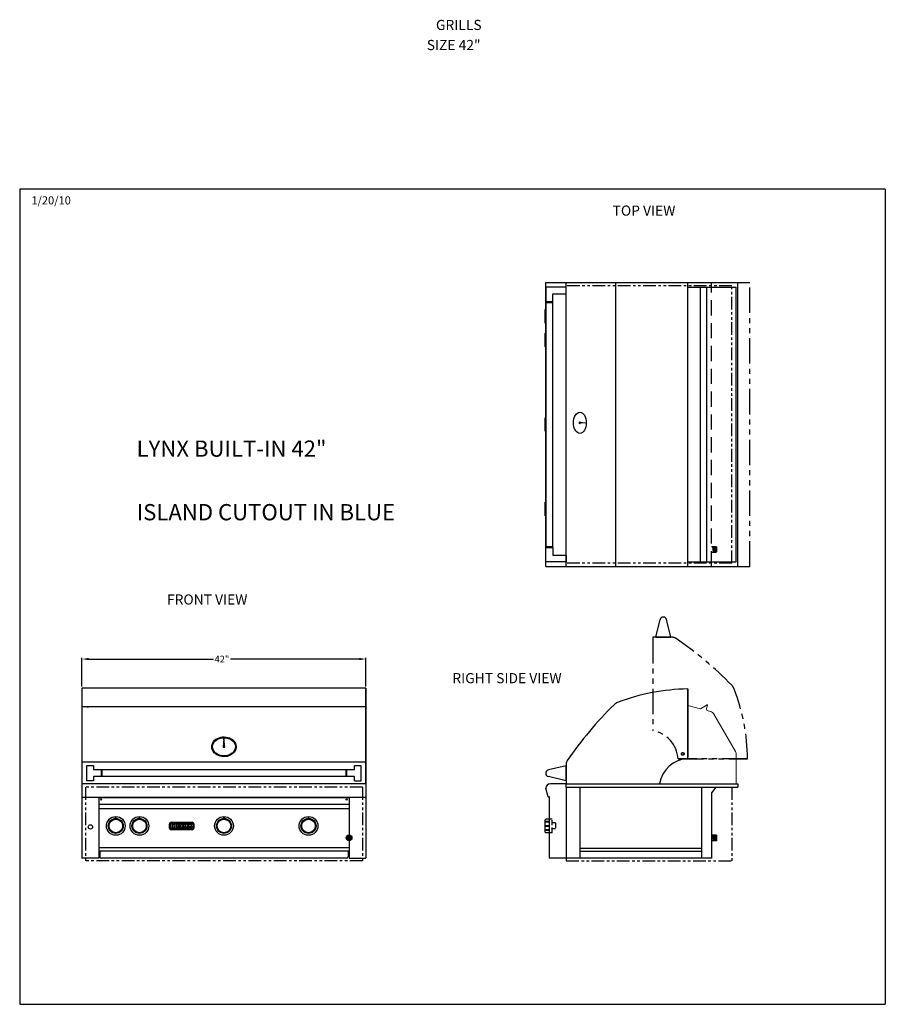
# Model space of a CAD drawing. Extents: x -5593 to -52, y -555 to 58.
# Drawn here: x -180 to -52, y -411 to -265 of the extents above; entities that cross this region are included whole.
import ezdxf

# ---------------------------------------------------------------- set-up
doc = ezdxf.new("R2010")
doc.units = 0
doc.header["$LTSCALE"] = 3
doc.header["$MEASUREMENT"] = 0
for name, pattern in [('DIVIDEX2', [2.5, 1, -0.5, 0, -0.5, 0, -0.5]), ('HIDDEN', [0.375, 0.25, -0.125]), ('PHANTOM', [2.5, 1.25, -0.25, 0.25, -0.25, 0.25, -0.25]), ('PHANTOM2', [1.25, 0.625, -0.125, 0.125, -0.125, 0.125, -0.125])]:
    doc.linetypes.add(name, pattern=pattern)
doc.layers.get('DEFPOINTS').update_dxf_attribs({"linetype": 'CONTINUOUS'})
for name, color, linetype in [('GRILL', 7, 'CONTINUOUS'), ('GRILL BORDER', 7, 'CONTINUOUS'), ('GRILL DIMENSIONS', 7, 'CONTINUOUS'), ('GRILL ISLAND CUTOUT', 7, 'CONTINUOUS'), ('GRILL TEXT', 7, 'CONTINUOUS')]:
    doc.layers.add(name, color=color, linetype=linetype)
doc.dimstyles.get("Standard").update_dxf_attribs({"dimtxt": 1, "dimasz": 1, "dimexe": 0.18, "dimexo": 0.25, "dimgap": 0.09, "dimtad": 0, "dimtih": 1, "dimtoh": 1, "dimdec": 4, "dimzin": 4, "dimdsep": 46, "dimlunit": 5, "dimtxsty": 'Standard', "dimcen": 0.09, "dimclrd": 1, "dimclre": 1, "dimclrt": 1, "dimadec": 0, "dimazin": 1, "dimtfac": 1, "dimtdec": 4, "dimtofl": 0, "dimtmove": 0, "dimatfit": 3, "dimfxl": 0, "dimtolj": 1, "dimtzin": 0, "dimarcsym": 0})

# ---------------------------------------------------------------- blocks, each defined once
blk = doc.blocks.new('*D109')
at = {"layer": 'DEFPOINTS', "color": 0}
for p in [(-129.09, -359.89), (-171.09, -364.19), (-129.09, -364.19)]:
    blk.add_point(p, dxfattribs=at)
at = {"layer": 'GRILL DIMENSIONS', "color": 1, "lineweight": -2}
for p, q in [((-171.09, -363.94), (-171.09, -359.71)), ((-170.09, -359.89), (-151.64, -359.89)), ((-130.09, -359.89), (-149.13, -359.89)), ((-129.09, -363.94), (-129.09, -359.71))]:
    blk.add_line(p, q, dxfattribs=at)
at = {"layer": 'GRILL DIMENSIONS', "color": 1}
for points in [[(-170.09, -359.72), (-170.09, -360.05), (-171.09, -359.89)], [(-130.09, -359.72), (-130.09, -360.05), (-129.09, -359.89)]]:
    blk.add_solid(points, dxfattribs=at)
at = {"layer": 'GRILL DIMENSIONS', "color": 1, "insert": (-150.39, -359.89), "char_height": 1, "attachment_point": 5}
blk.add_mtext('\\A1;42"', dxfattribs=at)

msp = doc.modelspace()

# ---------------------------------------------------------------- hatches: boundary and pattern name
at = {"layer": 'GRILL'}
h = msp.add_hatch(color=1, dxfattribs=at)
edge = h.paths.add_edge_path()
edge.add_arc((-131.58973, -386.34452), 0.425, 0, 360)

# ---------------------------------------------------------------- linework, layer by layer
at = {"layer": 'GRILL', "color": 7}
for p, q in [((-102.48154, -346.19467), (-102.48154, -304.19467)), ((-102.48154, -304.19467), (-99.48154, -304.19467)), ((-102.48154, -346.19467), (-102.48154, -304.19467)), ((-102.48154, -346.19467), (-102.48154, -304.19467)), ((-99.48154, -304.19467), (-74.09653, -304.19467)), ((-99.48154, -346.19467), (-99.48154, -304.19467)), ((-92.16305, -346.19467), (-92.16305, -304.19467)), ((-81.49834, -346.19467), (-81.49834, -304.19467)), ((-74.09653, -346.19467), (-74.09653, -304.19467)), ((-81.49834, -304.88217), (-74.36959, -304.88217)), ((-79.62541, -345.50717), (-79.62541, -304.88217)), ((-78.68174, -345.50717), (-78.68174, -304.88217)), ((-74.36959, -345.50717), (-74.36959, -304.88217)), ((-102.48154, -306.94467), (-102.48154, -343.44467)), ((-102.48154, -306.94467), (-102.48154, -343.44467)), ((-102.48154, -306.94467), (-102.48154, -343.44467)), ((-102.48154, -306.94467), (-102.48154, -343.44467)), ((-101.48154, -343.44467), (-101.48154, -306.94467)), ((-102.60654, -310.19467), (-102.60654, -308.19467)), ((-102.60654, -308.19467), (-102.48154, -308.19467)), ((-102.60654, -310.19467), (-102.48154, -310.19467)), ((-102.60654, -313.69467), (-102.60654, -311.69467)), ((-102.60654, -311.69467), (-102.48154, -311.69467)), ((-102.60654, -313.69467), (-102.48154, -313.69467)), ((-102.60654, -326.19467), (-102.60654, -324.19467)), ((-102.60654, -324.19467), (-102.48154, -324.19467)), ((-102.60654, -326.19467), (-102.48154, -326.19467)), ((-96.6515, -324.94663), (-97.39193, -325.01281)), ((-97.39067, -324.87469), (-96.6515, -324.94663)), ((-102.60654, -338.69467), (-102.60654, -336.69467)), ((-102.60654, -336.69467), (-102.48154, -336.69467)), ((-102.60654, -338.69467), (-102.48154, -338.69467)), ((-102.48154, -346.19467), (-99.49834, -346.19467)), ((-99.49834, -346.19467), (-74.09653, -346.19467)), ((-81.49834, -345.50717), (-74.36959, -345.50717)), ((-101.99834, -380.28252), (-101.99834, -389.34452)), ((-101.99834, -383.57252), (-102.47934, -383.57252)), ((-101.99834, -385.57252), (-102.47934, -385.57252)), ((-77.85768, -385.91952), (-77.7315, -386.76952)), ((-77.73268, -385.91952), (-77.6065, -386.76952)), ((-77.60768, -385.91952), (-77.4815, -386.76952)), ((-77.48268, -385.91952), (-77.3565, -386.76952)), ((-77.35768, -385.91952), (-77.2315, -386.76952))]:
    msp.add_line(p, q, dxfattribs=at)
at = {"layer": 'GRILL', "color": 1, "linetype": 'HIDDEN', "ltscale": 3}
msp.add_line((-77.9815, -346.19467), (-77.9815, -304.19467), dxfattribs=at)
at = {"layer": 'GRILL', "color": 1, "linetype": 'PHANTOM'}
for p, q in [((-74.09653, -304.19467), (-72.34653, -304.19467)), ((-72.34653, -346.19467), (-72.34653, -304.19467)), ((-74.09653, -346.19467), (-72.34653, -346.19467)), ((-86.24387, -356.66969), (-85.60461, -354.05111)), ((-83.99387, -356.66969), (-84.63314, -354.05111)), ((-83.79534, -356.66969), (-86.68137, -356.66969)), ((-86.68137, -356.66969), (-86.68137, -357.35719)), ((-86.68137, -356.7833), (-86.68137, -370.47224)), ((-86.24387, -356.66969), (-83.99387, -356.66969)), ((-82.9411, -374.66969), (-72.65197, -374.66969)), ((-72.65197, -374.66969), (-82.76012, -374.66969))]:
    msp.add_line(p, q, dxfattribs=at)
at = {"layer": 'GRILL', "color": 7, "linetype": 'Continuous'}
for p, q in [((-102.48154, -304.87967), (-102.48154, -305.81967)), ((-102.48154, -304.87967), (-102.48154, -305.81967)), ((-102.48154, -304.87967), (-102.48154, -305.81967)), ((-102.48154, -304.87967), (-102.48154, -305.81967)), ((-99.48154, -304.88217), (-102.42154, -304.88217)), ((-99.48154, -305.81967), (-99.48154, -304.81967)), ((-102.48154, -305.81967), (-102.48154, -306.94467)), ((-102.48154, -305.81967), (-102.48154, -306.94467)), ((-102.48154, -305.81967), (-102.48154, -306.94467)), ((-102.48154, -305.81967), (-102.48154, -306.94467)), ((-102.48154, -307.00717), (-101.48154, -307.00717)), ((-102.48154, -307.13217), (-101.48154, -307.13217)), ((-101.48154, -307.00717), (-101.48154, -305.91217)), ((-101.45154, -305.88217), (-99.48154, -305.88217)), ((-102.48154, -343.25717), (-101.48154, -343.25717)), ((-102.48154, -343.38217), (-101.48154, -343.38217)), ((-102.48154, -344.56967), (-102.48154, -343.44467)), ((-101.48154, -343.38217), (-101.48154, -344.47717)), ((-102.48154, -345.50967), (-102.48154, -344.56967)), ((-101.45154, -344.50717), (-99.48154, -344.50717)), ((-99.48154, -344.56967), (-99.48154, -345.56967)), ((-99.48154, -345.19467), (-99.48154, -344.94467)), ((-99.48154, -345.50717), (-102.42154, -345.50717)), ((-171.08972, -364.19444), (-171.08972, -378.34452)), ((-129.08973, -364.19444), (-129.08973, -378.34452)), ((-81.49834, -374.60424), (-81.49834, -364.31512)), ((-129.08973, -366.97465), (-171.08972, -366.97465)), ((-170.37513, -366.97332), (-170.14164, -366.97327)), ((-170.14164, -366.97327), (-170.14164, -366.97465)), ((-129.08973, -375.16152), (-171.08972, -375.16152)), ((-99.49834, -375.65702), (-102.11692, -376.29628)), ((-99.49834, -377.90702), (-99.49834, -375.65702)), ((-130.77723, -376.28203), (-169.40225, -376.28203)), ((-99.49834, -375.96952), (-99.49834, -376.21952)), ((-129.08973, -378.34452), (-171.08972, -378.34452)), ((-130.77723, -377.28203), (-169.40225, -377.28203)), ((-99.49834, -377.90702), (-102.11692, -377.26775)), ((-99.49834, -377.34452), (-99.49834, -377.59452)), ((-99.48154, -378.84453), (-99.48154, -378.34452)), ((-99.40154, -378.34452), (-99.38473, -378.34452)), ((-99.38473, -378.34452), (-74.09653, -378.34452)), ((-99.48154, -378.84453), (-74.09653, -378.84453)), ((-129.08973, -380.34452), (-171.08972, -380.34452)), ((-131.58973, -380.40652), (-168.58972, -380.40652)), ((-131.58973, -381.40652), (-168.58972, -381.40652)), ((-131.58973, -382.02552), (-168.58972, -382.02552)), ((-102.57334, -385.47852), (-102.57334, -383.66652)), ((-131.58973, -387.80752), (-168.58972, -387.80752)), ((-131.58973, -388.28852), (-168.58972, -388.28852)), ((-131.96493, -389.34452), (-168.21453, -389.34452))]:
    msp.add_line(p, q, dxfattribs=at)
at = {"layer": 'GRILL', "color": 1, "linetype": 'HIDDEN'}
for p, q in [((-77.2315, -343.26967), (-77.9815, -343.26967)), ((-77.85768, -343.26967), (-77.7315, -344.11967)), ((-77.73268, -343.26967), (-77.6065, -344.11967)), ((-77.60768, -343.26967), (-77.4815, -344.11967)), ((-77.48268, -343.26967), (-77.3565, -344.11967)), ((-77.35768, -343.26967), (-77.2315, -344.11967)), ((-77.2315, -343.26967), (-77.2315, -344.11967)), ((-77.2315, -344.11967), (-77.9815, -344.11967)), ((-101.57334, -383.57252), (-101.99834, -383.57252)), ((-101.57334, -385.57252), (-101.57334, -383.57252)), ((-101.07334, -384.12252), (-101.57334, -384.12252)), ((-101.07334, -384.12252), (-101.07334, -385.02252)), ((-101.57334, -385.57252), (-101.99834, -385.57252)), ((-101.07334, -385.02252), (-101.57334, -385.02252))]:
    msp.add_line(p, q, dxfattribs=at)
at = {"layer": 'GRILL', "linetype": 'Continuous'}
for p, q in [((-129.08973, -364.19444), (-171.08972, -364.19444)), ((-129.08973, -378.34452), (-129.08973, -364.19444)), ((-81.49834, -364.31512), (-81.49834, -374.42326)), ((-170.40225, -375.65709), (-170.40225, -377.90707)), ((-169.40225, -375.65709), (-170.40225, -375.65709)), ((-169.40225, -375.65709), (-169.40225, -376.28203)), ((-130.77723, -376.28203), (-130.77723, -375.65704)), ((-129.77723, -375.65704), (-130.77723, -375.65704)), ((-129.77723, -377.90702), (-129.77723, -375.65704)), ((-168.27225, -376.28203), (-168.27225, -377.28203)), ((-168.14725, -376.28203), (-168.14725, -377.28203)), ((-132.03223, -377.28203), (-132.03223, -376.28203)), ((-131.90723, -377.28203), (-131.90723, -376.28203)), ((-169.40225, -377.90707), (-170.40225, -377.90707)), ((-169.40225, -377.28203), (-169.40225, -377.90707)), ((-130.77723, -377.90702), (-130.77723, -377.28203)), ((-130.77723, -377.90702), (-129.77723, -377.90702))]:
    msp.add_line(p, q, dxfattribs=at)
at = {"layer": 'GRILL', "color": 7, "linetype": 'Continuous', "lineweight": 15}
for p, q in [((-79.62541, -367.26542), (-81.49834, -366.76475)), ((-78.65805, -366.6593), (-79.62541, -367.26542)), ((-78.71301, -367.18567), (-78.5862, -366.7124)), ((-78.00191, -367.69942), (-78.49186, -367.56845)), ((-74.43658, -373.58144), (-77.69802, -367.93246)), ((-74.36959, -378.34452), (-74.36959, -373.83144))]:
    msp.add_line(p, q, dxfattribs=at)
at = {"layer": 'GRILL', "color": 1}
for p, q in [((-150.09511, -371.71097), (-150.22056, -372.9143)), ((-149.96966, -372.9143), (-150.09511, -371.71097)), ((-150.22056, -372.9143), (-149.96966, -372.9143)), ((-102.07334, -383.89955), (-102.57334, -383.89955)), ((-102.07334, -383.99955), (-102.57334, -383.99955)), ((-102.07334, -384.54194), (-102.57334, -384.54194)), ((-102.07334, -384.64194), (-102.57334, -384.64194)), ((-102.07334, -385.1319), (-102.57334, -385.1319)), ((-102.07334, -385.2319), (-102.57334, -385.2319))]:
    msp.add_line(p, q, dxfattribs=at)
at = {"layer": 'GRILL'}
for p, q in [((-99.49834, -375.45849), (-99.49834, -378.34452)), ((-171.08972, -378.34452), (-171.08972, -389.34452)), ((-129.08973, -378.34452), (-129.08973, -389.34452)), ((-99.49834, -378.34452), (-101.82321, -378.34452)), ((-99.49834, -378.34452), (-98.81084, -378.34452)), ((-74.09653, -378.34452), (-74.09653, -378.84453)), ((-102.15503, -380.28252), (-102.5076, -378.9667)), ((-99.48154, -378.84453), (-99.48154, -389.34452)), ((-97.48154, -378.89253), (-97.48154, -389.34452)), ((-79.4815, -378.84453), (-79.4815, -389.34452)), ((-77.36603, -378.84453), (-77.9815, -379.67023)), ((-77.9815, -379.67023), (-77.9815, -389.34452)), ((-168.58972, -380.34452), (-168.58972, -389.34452)), ((-131.58973, -380.34452), (-131.58973, -389.34452)), ((-102.15503, -380.28252), (-101.90234, -380.28252)), ((-77.2315, -385.91952), (-77.9815, -385.91952)), ((-77.2315, -386.76952), (-77.9815, -386.76952)), ((-77.2315, -385.91952), (-77.2315, -386.76952)), ((-168.46453, -388.28852), (-168.46453, -389.09452)), ((-131.71493, -388.28852), (-131.71493, -389.09452)), ((-97.48154, -387.84363), (-79.4815, -387.84363)), ((-79.4815, -388.34452), (-97.48154, -388.34452)), ((-79.4815, -388.34452), (-97.48154, -388.34452)), ((-168.58972, -389.34452), (-171.08972, -389.34452)), ((-131.58973, -389.34452), (-129.08973, -389.34452)), ((-99.49834, -389.34452), (-101.99834, -389.34452)), ((-77.9815, -389.34452), (-99.49834, -389.34452))]:
    msp.add_line(p, q, dxfattribs=at)
at = {"layer": 'GRILL', "color": 1, "linetype": 'Continuous'}
for p, q in [((-166.10722, -383.44326), (-166.10722, -383.3112)), ((-166.07222, -383.3112), (-166.07222, -383.44326)), ((-162.60722, -383.44326), (-162.60722, -383.3112)), ((-162.57222, -383.3112), (-162.57222, -383.44326)), ((-158.14722, -384.88002), (-158.14722, -384.26502)), ((-158.03972, -384.88002), (-158.03972, -384.26502)), ((-157.93672, -384.96252), (-157.93672, -384.19252)), ((-157.93672, -384.19252), (-157.75072, -384.19252)), ((-157.89722, -384.01502), (-154.78222, -384.01502)), ((-157.89722, -384.12252), (-154.78222, -384.12252)), ((-157.75072, -384.19252), (-157.75072, -384.81752)), ((-157.69772, -384.19252), (-157.12472, -384.19252)), ((-157.69772, -384.33752), (-157.69772, -384.19252)), ((-157.31072, -384.33752), (-157.69772, -384.33752)), ((-157.69772, -384.40952), (-157.36372, -384.40952)), ((-157.69772, -384.74352), (-157.69772, -384.40952)), ((-157.36372, -384.40952), (-157.36372, -384.74352)), ((-157.31072, -384.96252), (-157.31072, -384.33752)), ((-157.12472, -384.19252), (-157.12472, -384.96252)), ((-157.00272, -384.25252), (-156.79472, -384.25252)), ((-157.00272, -384.74352), (-157.00272, -384.25252)), ((-156.79472, -384.25252), (-156.79472, -384.61052)), ((-156.68772, -384.25252), (-156.45202, -384.25252)), ((-156.42772, -384.67702), (-156.68772, -384.25252)), ((-156.45202, -384.25252), (-156.33267, -384.44737)), ((-156.33267, -384.44737), (-156.25202, -384.25252)), ((-156.07885, -384.25252), (-156.28317, -384.74613)), ((-156.25202, -384.25252), (-156.07885, -384.25252)), ((-156.02385, -384.25252), (-155.90885, -384.25252)), ((-156.02385, -384.74352), (-156.02385, -384.25252)), ((-155.90885, -384.25252), (-155.67885, -384.47604)), ((-155.67885, -384.25252), (-155.50385, -384.25252)), ((-155.67885, -384.47604), (-155.67885, -384.25252)), ((-155.50385, -384.25252), (-155.50385, -384.74352)), ((-155.44885, -384.25252), (-155.21353, -384.25252)), ((-155.22132, -384.50887), (-155.44885, -384.25252)), ((-155.21353, -384.25252), (-155.09845, -384.38216)), ((-155.09845, -384.38216), (-154.97274, -384.25252)), ((-154.77772, -384.25252), (-155.00526, -384.48716)), ((-154.97274, -384.25252), (-154.77772, -384.25252)), ((-154.63972, -384.26502), (-154.63972, -384.88002)), ((-154.53222, -384.26502), (-154.53222, -384.88002)), ((-150.10722, -383.44326), (-150.10722, -383.3112)), ((-150.07222, -383.3112), (-150.07222, -383.44326)), ((-137.60722, -383.44326), (-137.60722, -383.3112)), ((-137.57222, -383.3112), (-137.57222, -383.44326)), ((-102.07334, -383.99955), (-102.07334, -383.89955)), ((-157.36372, -384.96252), (-157.93672, -384.96252)), ((-154.78222, -385.02252), (-157.89722, -385.02252)), ((-154.78222, -385.13002), (-157.89722, -385.13002)), ((-157.75072, -384.81752), (-157.36372, -384.81752)), ((-157.36372, -384.74352), (-157.69772, -384.74352)), ((-157.36372, -384.81752), (-157.36372, -384.96252)), ((-157.12472, -384.96252), (-157.31072, -384.96252)), ((-156.55272, -384.74352), (-157.00272, -384.74352)), ((-156.96022, -384.81552), (-156.72522, -384.81552)), ((-156.72522, -384.90052), (-156.96022, -384.90052)), ((-156.79472, -384.61052), (-156.55272, -384.61052)), ((-156.60222, -384.81552), (-156.5686, -384.81552)), ((-156.51416, -384.90052), (-156.60222, -384.90052)), ((-156.55272, -384.61052), (-156.55272, -384.74352)), ((-156.4531, -384.73832), (-156.42772, -384.67702)), ((-156.25522, -384.81552), (-154.82022, -384.81552)), ((-154.82022, -384.90052), (-156.25522, -384.90052)), ((-155.84885, -384.74352), (-156.02385, -384.74352)), ((-155.61885, -384.74352), (-155.84885, -384.51999)), ((-155.84885, -384.51999), (-155.84885, -384.74352)), ((-155.50385, -384.74352), (-155.61885, -384.74352)), ((-155.44885, -384.74352), (-155.22132, -384.50887)), ((-155.25384, -384.74352), (-155.44885, -384.74352)), ((-155.12812, -384.61387), (-155.25384, -384.74352)), ((-155.01305, -384.74352), (-155.12812, -384.61387)), ((-154.77772, -384.74352), (-155.01305, -384.74352)), ((-155.00526, -384.48716), (-154.77772, -384.74352)), ((-102.07334, -384.64194), (-102.07334, -384.54194)), ((-102.07334, -385.2319), (-102.07334, -385.1319))]:
    msp.add_line(p, q, dxfattribs=at)
at = {"layer": 'GRILL', "color": 1, "linetype": 'Continuous', "flags": 128}
for points in [[(-166.10722, -383.3112), (-166.10628, -383.3062), (-166.10347, -383.30165), (-166.09911, -383.29818), (-166.09369, -383.29617), (-166.08782, -383.29586), (-166.08217, -383.29728), (-166.07737, -383.30028), (-166.07396, -383.3045), (-166.07233, -383.30948), (-166.07222, -383.3112)], [(-166.08972, -383.45863), (-166.09171, -383.45853), (-166.09735, -383.4571), (-166.10213, -383.4541), (-166.10552, -383.44989), (-166.10712, -383.44491), (-166.10722, -383.44326)], [(-166.07222, -383.44326), (-166.0732, -383.44832), (-166.07603, -383.45284), (-166.08041, -383.45628), (-166.08584, -383.45825), (-166.08972, -383.45863)], [(-162.60722, -383.3112), (-162.60628, -383.3062), (-162.60347, -383.30165), (-162.59911, -383.29818), (-162.59369, -383.29617), (-162.58782, -383.29586), (-162.58217, -383.29728), (-162.57737, -383.30028), (-162.57396, -383.3045), (-162.57233, -383.30948), (-162.57222, -383.3112)], [(-162.58972, -383.45863), (-162.59171, -383.45853), (-162.59735, -383.4571), (-162.60213, -383.4541), (-162.60552, -383.44989), (-162.60712, -383.44491), (-162.60722, -383.44326)], [(-162.57222, -383.44326), (-162.5732, -383.44832), (-162.57603, -383.45284), (-162.58041, -383.45628), (-162.58584, -383.45825), (-162.58972, -383.45863)], [(-150.10722, -383.3112), (-150.10628, -383.3062), (-150.10347, -383.30165), (-150.09911, -383.29818), (-150.09369, -383.29617), (-150.08782, -383.29586), (-150.08217, -383.29728), (-150.07737, -383.30028), (-150.07396, -383.3045), (-150.07233, -383.30948), (-150.07222, -383.3112)], [(-150.07222, -383.31307), (-150.07356, -383.30718), (-150.07735, -383.30218), (-150.08303, -383.29884), (-150.08972, -383.29767), (-150.09642, -383.29884), (-150.1021, -383.30218), (-150.10589, -383.30718), (-150.10722, -383.31307)], [(-150.08972, -383.45863), (-150.09171, -383.45853), (-150.09735, -383.4571), (-150.10213, -383.4541), (-150.10552, -383.44989), (-150.10712, -383.44491), (-150.10722, -383.44326)], [(-150.07222, -383.44326), (-150.0732, -383.44832), (-150.07603, -383.45284), (-150.08041, -383.45628), (-150.08584, -383.45825), (-150.08972, -383.45863)], [(-137.60722, -383.3112), (-137.60628, -383.3062), (-137.60347, -383.30165), (-137.59911, -383.29818), (-137.59369, -383.29617), (-137.58782, -383.29586), (-137.58217, -383.29728), (-137.57737, -383.30028), (-137.57396, -383.3045), (-137.57233, -383.30948), (-137.57222, -383.3112)], [(-137.57222, -383.31307), (-137.57356, -383.30718), (-137.57735, -383.30218), (-137.58303, -383.29884), (-137.58972, -383.29767), (-137.59642, -383.29884), (-137.6021, -383.30218), (-137.60589, -383.30718), (-137.60722, -383.31307)], [(-137.58972, -383.45863), (-137.59171, -383.45853), (-137.59735, -383.4571), (-137.60213, -383.4541), (-137.60552, -383.44989), (-137.60712, -383.44491), (-137.60722, -383.44326)], [(-137.57222, -383.44326), (-137.5732, -383.44832), (-137.57603, -383.45284), (-137.58041, -383.45628), (-137.58584, -383.45825), (-137.58972, -383.45863)]]:
    msp.add_lwpolyline(points, dxfattribs=at)
at = {"layer": 'GRILL', "linetype": 'DIVIDEX2'}
msp.add_circle((-82.25244, -373.91559), 0.19691, dxfattribs=at)
msp.add_circle((-82.25244, -373.91559), 0.19691, dxfattribs=at)
at = {"layer": 'GRILL', "linetype": 'Continuous'}
msp.add_circle((-82.25244, -373.91559), 0.19691, dxfattribs=at)
msp.add_circle((-82.25244, -373.91559), 0.19691, dxfattribs=at)
at = {"layer": 'GRILL', "color": 0, "linetype": 'Continuous'}
msp.add_circle((-82.25244, -373.91559), 0.1875, dxfattribs=at)
at = {"layer": 'GRILL', "color": 7, "linetype": 'Continuous', "lineweight": 15}
msp.add_circle((-82.25244, -373.91559), 0.1875, dxfattribs=at)
at = {"layer": 'GRILL', "color": 7, "linetype": 'PHANTOM', "lineweight": 15}
msp.add_circle((-82.25244, -373.91559), 0.1875, dxfattribs=at)
at = {"layer": 'GRILL', "color": 7, "linetype": 'Continuous'}
for centre in [(-168.24572, -380.66447), (-131.93373, -380.66447)]:
    msp.add_circle(centre, 0.09375, dxfattribs=at)
at = {"layer": 'GRILL'}
msp.add_circle((-169.83972, -384.71952), 0.328, dxfattribs=at)
at = {"layer": 'GRILL', "color": 7}
for centre, radius in [((-166.08972, -384.57252), 1.385), ((-166.08972, -384.57252), 1), ((-162.58972, -384.57252), 1.385), ((-162.58972, -384.57252), 1), ((-150.08972, -384.57252), 1.385), ((-150.08972, -384.57252), 1), ((-137.58972, -384.57252), 1.385), ((-137.58972, -384.57252), 1)]:
    msp.add_circle(centre, radius, dxfattribs=at)
at = {"layer": 'GRILL', "color": 1, "linetype": 'Continuous'}
for centre, radius in [((-166.08972, -384.57252), 1.11388), ((-166.08972, -384.57252), 1.06082), ((-162.58972, -384.57252), 1.11388), ((-162.58972, -384.57252), 1.06082), ((-150.08972, -384.57252), 1.11388), ((-150.08972, -384.57252), 1.06082), ((-137.58972, -384.57252), 1.11388), ((-137.58972, -384.57252), 1.06082)]:
    msp.add_circle(centre, radius, dxfattribs=at)
at = {"layer": 'GRILL', "color": 1}
msp.add_circle((-131.58973, -386.34452), 0.425, dxfattribs=at)
at = {"layer": 'GRILL', "color": 7, "linetype": 'Continuous'}
for centre, radius, start, end in [((-102.42154, -304.94217), 0.06, 90, 180), ((-101.45154, -305.91217), 0.03, 90, 180), ((-101.45154, -344.47717), 0.03, 180, 270), ((-102.42154, -345.44717), 0.06, 180, 270), ((-81.1052, -394.31254), 30, 90.750865, 111.0681196), ((-52.5871, -407.09772), 56.75735, 134.5477276, 145.4277525), ((-91.35031, -367.71766), 1.5, 111.0681196, 134.5477276), ((-98.49834, -375.45849), 1, 145.4277525, 180), ((-81.2593, -379.09789), 4.5, 93.0449308, 170.3688074), ((-101.99834, -376.78202), 0.5, 103.7190758, 256.2809242), ((-99.40154, -378.42452), 0.08, 90, 180)]:
    msp.add_arc(centre, radius, start, end, dxfattribs=at)
at = {"layer": 'GRILL', "color": 1, "linetype": 'PHANTOM'}
for centre, radius, start, end in [((-85.11887, -354.16969), 0.5, 13.7190758, 166.2809242), ((-83.79534, -357.66969), 1, 55.4277525, 90), ((-115.43457, -403.58093), 56.75735, 44.5477276, 55.4277525), ((-76.05452, -364.81772), 1.5, 21.0681196, 44.5477276), ((-102.6494, -375.06283), 30, 0.750865, 21.0681196), ((-87.43475, -374.90873), 4.5, 3.0449308, 80.3688074)]:
    msp.add_arc(centre, radius, start, end, dxfattribs=at)
at = {"layer": 'GRILL', "color": 7, "linetype": 'Continuous', "lineweight": 15}
for centre, radius, start, end in [((-78.63256, -366.69998), 0.048, 345, 122.07), ((-78.41116, -367.26655), 0.3125, 165, 255.0336114), ((-78.13103, -368.18246), 0.5, 30, 75.0336114), ((-74.86959, -373.83144), 0.5, 0, 30)]:
    msp.add_arc(centre, radius, start, end, dxfattribs=at)
at = {"layer": 'GRILL'}
for centre, radius, start, end in [((-101.82321, -379.03202), 0.6875, 90, 174.548514), ((-168.21453, -389.09452), 0.25, 180, 270), ((-131.96493, -389.09452), 0.25, 270, 0)]:
    msp.add_arc(centre, radius, start, end, dxfattribs=at)
at = {"layer": 'GRILL', "color": 1, "linetype": 'Continuous'}
for centre, radius, start, end in [((-157.89722, -384.26502), 0.25, 90, 180), ((-157.89722, -384.26502), 0.1425, 90, 180), ((-154.78222, -384.26502), 0.25, 0, 90), ((-154.78222, -384.26502), 0.1425, 0, 90), ((-157.89722, -384.88002), 0.25, 180, 270), ((-157.89722, -384.88002), 0.1425, 180, 270), ((-156.96022, -384.85802), 0.0425, 90, 270), ((-156.72522, -384.85802), 0.0425, 270, 90), ((-156.60222, -384.85802), 0.0425, 90, 270), ((-156.5686, -384.69052), 0.125, 270, 337.5147963), ((-156.51416, -384.65052), 0.25, 270, 337.5147963), ((-156.25522, -384.85802), 0.0425, 90, 270), ((-154.82022, -384.85802), 0.0425, 270, 90), ((-154.78222, -384.88002), 0.25, 270, 0), ((-154.78222, -384.88002), 0.1425, 270, 0)]:
    msp.add_arc(centre, radius, start, end, dxfattribs=at)
at = {"layer": 'GRILL', "color": 7}
for centre, start, end in [((-102.47934, -383.66652), 90, 180), ((-102.47934, -385.47852), 180, 270)]:
    msp.add_arc(centre, 0.094, start, end, dxfattribs=at)
for centre, major_axis, ratio in [((-97.46116, -324.94663), (0, -1.5661), 0.602003573), ((-97.45733, -324.94186), (0, 0.13573), 0.565218236)]:
    msp.add_ellipse(centre, major_axis=major_axis, ratio=ratio, dxfattribs=at)
at = {"layer": 'GRILL', "color": 1}
msp.add_ellipse((-150.08953, -372.86396), major_axis=(-1.68804, 0), ratio=0.796610246, dxfattribs=at)
at = {"layer": 'GRILL'}
msp.add_open_spline([(-151.90257, -372.86396), (-151.90257, -373.03484), (-151.86546, -373.20557), (-151.66945, -373.64506), (-151.4392, -373.88873), (-150.855, -374.22818), (-150.50179, -374.32419), (-149.78799, -374.3418), (-149.42844, -374.2634), (-148.82042, -373.95414), (-148.57267, -373.72318), (-148.28082, -373.17834), (-148.23943, -372.86523), (-148.38552, -372.27879), (-148.57078, -372.0084), (-149.09041, -371.60242), (-149.42377, -371.46635), (-150.12747, -371.3664), (-150.49684, -371.40262), (-151.15171, -371.63732), (-151.43644, -371.83571), (-151.80504, -372.31591), (-151.90257, -372.58926), (-151.90257, -372.86396)], degree=3, knots=[0, 0, 0, 0, 0.341379732, 0.341379732, 0.94060114, 0.94060114, 1.539822548, 1.539822548, 2.139043957, 2.139043957, 2.738265365, 2.738265365, 3.337486774, 3.337486774, 3.936708182, 3.936708182, 4.53592959, 4.53592959, 5.135150999, 5.135150999, 5.734372407, 5.734372407, 6.283185307, 6.283185307, 6.283185307, 6.283185307], dxfattribs=at)
at = {"layer": 'GRILL BORDER', "color": 7}
for p, q in [((-52.2901, -290.38189), (-180.29955, -290.38189)), ((-180.29955, -290.38189), (-180.29955, -410.95153)), ((-52.2901, -290.38189), (-52.2901, -410.95153)), ((-180.29955, -410.95153), (-52.2901, -410.95153))]:
    msp.add_line(p, q, dxfattribs=at)
at = {"layer": 'GRILL ISLAND CUTOUT', "color": 5, "linetype": 'PHANTOM2'}
for p, q in [((-99.47153, -345.69467), (-99.47153, -304.69467)), ((-74.97153, -304.69467), (-99.47153, -304.69467)), ((-74.97153, -345.69467), (-74.97153, -304.69467)), ((-74.97153, -345.69467), (-99.47153, -345.69467)), ((-170.58973, -378.84453), (-170.58973, -389.71953)), ((-129.58973, -378.84453), (-170.58973, -378.84453)), ((-129.58973, -378.84453), (-129.58973, -389.71953)), ((-99.47154, -378.84453), (-99.47154, -389.71953)), ((-99.47154, -378.84453), (-74.97153, -378.84453)), ((-74.97153, -378.84453), (-74.97153, -389.71953)), ((-129.58973, -389.71953), (-170.58973, -389.71953)), ((-99.47154, -389.71953), (-74.97153, -389.71953))]:
    msp.add_line(p, q, dxfattribs=at)

# ---------------------------------------------------------------- texts
at = {"layer": 'GRILL TEXT', "color": 7}
for s, p in [('LYNX BUILT-IN 42"', (-163.01655, -329.96587)), ('ISLAND CUTOUT IN BLUE', (-163.00055, -339.36544))]:
    msp.add_text(s, height=2.4, dxfattribs=at).set_placement(p)
at = {"layer": 'GRILL TEXT', "color": 7, "linetype": 'Continuous', "attachment_point": 1}
for s, insert, char_height in [('GRILLS', (-118.74115, -265.35065), 1.5), ('SIZE 42"', (-120.10448, -268.3177), 1.5), ('1/20/10', (-178.56542, -291.44584), 1.2), ('TOP VIEW', (-92.61306, -292.80725), 1.5), ('FRONT VIEW', (-158.5147, -350.32991), 1.5), ('RIGHT SIDE VIEW', (-116.31437, -361.96272), 1.5)]:
    msp.add_mtext(s, dxfattribs=dict(at, insert=insert, char_height=char_height))

# ---------------------------------------------------------------- dimensions: what is measured, and where the dimension line sits
at = {"layer": 'GRILL DIMENSIONS'}
dim = msp.add_linear_dim(base=(-129.08973, -359.88666), p1=(-171.08972, -364.19444), p2=(-129.08973, -364.19444), dimstyle='Standard', override={"dimpost": '"'}, dxfattribs=at)
dim.commit()
dim.dimension.update_dxf_attribs({"geometry": '*D109', "text_midpoint": (-150.38749, -359.88666), "dimtype": 160})

doc.saveas('drawing.dxf')
